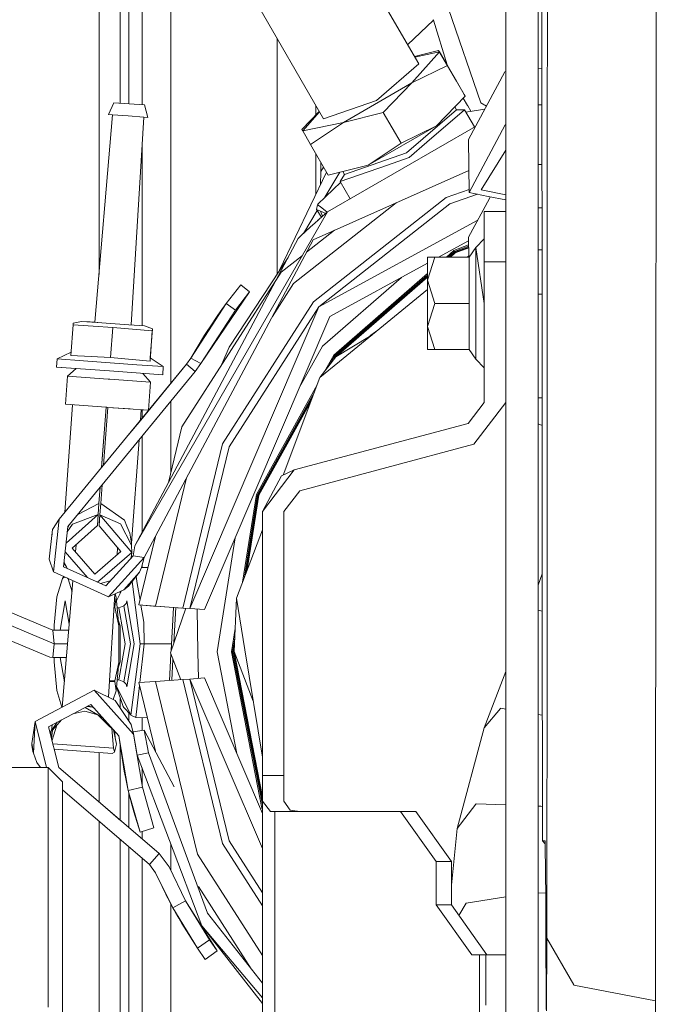
# Model space of a CAD drawing. Units: millimetres. Extents: x 645 to 9944, y -366 to 3658.
# Drawn here: x 3633 to 3723, y 739 to 877 of the extents above; entities that cross this region are included whole.
import ezdxf

# ---------------------------------------------------------------- set-up
doc = ezdxf.new("R2010")
doc.units = ezdxf.units.MM
doc.layers.add('1', color=7, linetype='Continuous', true_color=0xffffff)
doc.styles.add('blockfont', font='simplex.shx')
doc.dimstyles.get("Standard").update_dxf_attribs({"dimtxt": 0.18, "dimasz": 0.18, "dimexe": 0.18, "dimexo": 0.0625, "dimgap": 0.09, "dimtad": 0, "dimtih": 1, "dimtoh": 1, "dimdec": 4, "dimzin": 0, "dimdsep": 46, "dimtxsty": 'Standard', "dimcen": 0.09, "dimadec": 0, "dimazin": 0, "dimtfac": 1, "dimtdec": 4, "dimtofl": 0, "dimtmove": 0, "dimatfit": 3, "dimfxl": 1, "dimtolj": 1, "dimtzin": 0, "dimarcsym": 0})

# ---------------------------------------------------------------- blocks, each defined once
blk = doc.blocks.new('_U4')
at = {"layer": '1', "color": 18, "lineweight": 13}
for p, q in [((4820, 1350), (4820, 92.05769)), ((1584, 240), (1584, 92.05769)), ((1584, 94.05769), (3066.802083, 94.05769)), ((4820, 94.05769), (3337.197917, 94.05769)), ((3098.666667, 19.05769), (3073.666667, 19.05769)), ((3073.666667, 19.05769), (3073.666667, -74.69231)), ((3330.333333, 19.05769), (3305.333333, 19.05769)), ((3330.333333, -74.69231), (3330.333333, 19.05769)), ((3073.666667, -74.69231), (3098.666667, -74.69231)), ((3305.333333, -74.69231), (3330.333333, -74.69231))]:
    blk.add_line(p, q, dxfattribs=at)
at = {"layer": '1', "color": 18, "lineweight": 70}
for points in [[(1584, 94.05769), (1633.999951, 107.45515), (1634.000049, 80.660231)], [(4820, 94.05769), (4770.000049, 80.660231), (4769.999951, 107.45515)]]:
    blk.add_solid(points, dxfattribs=at)
at = {"layer": '1', "color": 18, "linetype": 'Continuous', "lineweight": 13, "char_height": 50, "attachment_point": 7, "line_spacing_factor": 0.903614, "style": 'blockfont'}
for s, insert in [('\\W1.2752;127.4', (3070.952083, 55.161857)), ('\\W1.1591;3236', (3098.191667, -66.713143))]:
    blk.add_mtext(s, dxfattribs=dict(at, insert=insert))
blk = doc.blocks.new('_U5')
at = {"layer": '1', "color": 18, "lineweight": 13}
for p, q in [((9734.066802, 1012.699939), (9734.066802, -327.94231)), ((844.749766, 984.14997), (844.749766, -327.94231)), ((844.749766, -325.94231), (5208.689534, -325.94231)), ((9734.066802, -325.94231), (5370.127034, -325.94231))]:
    blk.add_line(p, q, dxfattribs=at)
at = {"layer": '1', "color": 18, "lineweight": 70}
for points in [[(844.749766, -325.94231), (894.749717, -312.54485), (894.749815, -339.339769)], [(9734.066802, -325.94231), (9684.066851, -339.339769), (9684.066753, -312.54485)]]:
    blk.add_solid(points, dxfattribs=at)
at = {"layer": '1', "color": 18, "linetype": 'Continuous', "lineweight": 13, "insert": (5212.839534, -364.838143), "char_height": 50, "attachment_point": 7, "line_spacing_factor": 0.903614, "style": 'blockfont'}
blk.add_mtext('\\W1.1836;OAL', dxfattribs=at)

msp = doc.modelspace()

# ---------------------------------------------------------------- linework, layer by layer
at = {"layer": '1', "color": 18, "linetype": 'Continuous', "lineweight": 13}
for p, q in [((3667.601543, 906.164624), (3688.219743, 870.462395)), ((3654.352146, 898.513295), (3674.970346, 862.811066)), ((3705.326753, 898.651935), (3705.4071, 825.8963)), ((3647.867637, 896.784104), (3647.867637, 867.919423)), ((3649.691063, 895.960189), (3649.691063, 867.317595)), ((3653.691011, 896.316506), (3653.691011, 836.708821)), ((3700.351911, 892.865755), (3700.351911, 856.501736)), ((3704.84777, 892.865755), (3704.84777, 856.501736)), ((3706.129032, 860.475518), (3706.136184, 892.406262)), ((3643.697935, 884.92427), (3643.697935, 849.413611)), ((3646.663624, 883.773781), (3646.663624, 864.991626)), ((3721.269327, 884.395935), (3721.26885, 872.910179)), ((3696.877199, 865.034916), (3692.366558, 878.148772)), ((3686.677473, 873.132972), (3690.268236, 876.579918)), ((3690.268236, 876.579918), (3690.243679, 876.669802)), ((3692.160637, 870.338237), (3690.268236, 876.579918)), ((3668.491083, 843.741498), (3668.491083, 874.030481)), ((3687.617537, 871.505168), (3690.997558, 872.35228)), ((3690.997558, 872.35228), (3693.469244, 868.072189)), ((3691.120821, 872.137703), (3690.997558, 872.35228)), ((3721.26885, 872.910179), (3721.241194, 812.634446)), ((3687.266308, 867.812611), (3691.120821, 872.137703)), ((3691.120821, 872.137703), (3687.665933, 871.421366)), ((3691.120821, 872.137703), (3692.208725, 870.252825)), ((3688.219743, 870.462395), (3682.324606, 865.372278)), ((3687.266308, 867.812611), (3692.208725, 870.252825)), ((3692.208725, 870.252825), (3694.68041, 865.972735)), ((3705.358582, 869.830997), (3704.84777, 869.786225)), ((3700.205284, 869.379319), (3695.163446, 859.931447)), ((3700.351911, 869.392171), (3700.205284, 869.379319)), ((3647.867637, 864.903818), (3647.867637, 867.919423)), ((3649.691063, 864.770801), (3649.691063, 867.317595)), ((3687.266308, 867.812611), (3677.74077, 862.311639)), ((3687.266308, 867.812611), (3683.28877, 863.702096)), ((3693.469244, 868.072189), (3694.557148, 866.187312)), ((3694.68041, 865.972735), (3690.702873, 861.86222)), ((3695.013004, 864.686824), (3694.423872, 865.70762)), ((3694.557148, 866.187312), (3694.68041, 865.972735)), ((3645.739036, 865.059055), (3645.013052, 863.421239)), ((3645.739036, 865.059055), (3647.877889, 864.90307)), ((3647.877889, 864.90307), (3650.016981, 864.747025)), ((3650.016981, 864.747025), (3650.497633, 863.021173)), ((3673.901039, 863.370608), (3673.901039, 864.662666)), ((3674.970346, 862.811066), (3682.324606, 865.372278)), ((3693.463522, 864.082076), (3686.527925, 858.093657)), ((3689.349371, 859.546758), (3694.612938, 864.091374)), ((3693.234544, 864.478531), (3693.463522, 864.082076)), ((3693.463522, 864.082076), (3694.612938, 864.091374)), ((3694.612938, 864.091374), (3695.999211, 861.690863)), ((3697.413696, 864.148178), (3694.8034, 863.761565)), ((3695.044237, 864.632644), (3695.013004, 864.686824)), ((3695.488391, 863.863019), (3695.044237, 864.632644)), ((3696.877199, 865.034916), (3696.877914, 865.032829)), ((3696.877914, 865.032829), (3697.651003, 864.592866)), ((3704.84777, 864.758529), (3705.364183, 864.758529)), ((3645.592409, 863.37892), (3643.13278, 834.47173)), ((3645.013052, 863.421239), (3645.592409, 863.37892)), ((3647.755342, 863.221206), (3645.592409, 863.37892)), ((3647.755342, 863.221206), (3649.918037, 863.063432)), ((3649.918037, 863.063432), (3648.156945, 834.10524)), ((3650.497633, 863.021173), (3649.918037, 863.063432)), ((3674.368337, 863.853499), (3671.946007, 861.350335)), ((3674.416692, 863.769767), (3672.069269, 861.135758)), ((3677.74077, 862.311639), (3683.28877, 863.702096)), ((3683.28877, 863.702096), (3685.760456, 859.422065)), ((3672.069269, 861.135758), (3671.946007, 861.350335)), ((3672.069269, 861.135758), (3677.74077, 862.311639)), ((3677.74077, 862.311639), (3673.157411, 859.250881)), ((3696.136217, 861.754317), (3675.528246, 849.856295)), ((3690.702873, 861.86222), (3681.177097, 856.361248)), ((3690.702873, 861.86222), (3685.760456, 859.422065)), ((3700.280147, 861.984767), (3695.23831, 852.536954)), ((3700.351911, 861.991057), (3700.280147, 861.984767)), ((3672.069269, 861.135758), (3673.157411, 859.250881)), ((3695.163446, 859.931447), (3695.23831, 852.536954)), ((3706.104952, 817.641951), (3706.129032, 860.475518)), ((3649.691063, 836.679496), (3649.691063, 859.33122)), ((3673.157411, 859.250881), (3675.629097, 854.97079)), ((3685.760456, 859.422065), (3681.177097, 856.361248)), ((3686.906772, 857.437588), (3689.349371, 859.546758)), ((3673.901039, 852.307792), (3673.901039, 857.963179)), ((3677.875953, 855.080463), (3686.527925, 858.093657)), ((3686.906772, 857.437588), (3683.859306, 856.376328)), ((3696.916538, 852.947451), (3700.351911, 858.458992)), ((3674.601036, 855.495073), (3674.601036, 856.751031)), ((3674.601036, 855.495073), (3674.978306, 856.097731)), ((3681.177097, 856.361248), (3675.629097, 854.97079)), ((3677.293258, 854.089595), (3683.859306, 856.376328)), ((3700.351911, 851.808883), (3700.351911, 856.501736)), ((3704.84777, 851.808883), (3704.84777, 856.501736)), ((3704.84777, 856.468655), (3705.373338, 856.468655)), ((3675.379834, 855.402427), (3668.843397, 841.723795)), ((3673.51647, 845.974363), (3695.206955, 855.633971)), ((3674.601036, 855.495073), (3674.533179, 853.630655)), ((3675.164072, 851.892577), (3677.239233, 855.374328)), ((3677.875953, 855.080463), (3677.293258, 854.089595)), ((3677.647178, 855.476568), (3677.875953, 855.080463)), ((3674.172598, 850.947954), (3677.356011, 853.980939)), ((3677.293258, 854.089595), (3678.685405, 851.679082)), ((3673.583227, 837.316014), (3692.064482, 851.856031)), ((3692.064482, 851.856031), (3695.234102, 852.952564)), ((3692.544895, 850.975968), (3696.393559, 852.307399)), ((3698.056859, 851.741331), (3695.163446, 846.319415)), ((3695.23831, 852.536954), (3697.903227, 852.007418)), ((3696.916538, 852.947451), (3700.351911, 852.250303)), ((3697.903227, 852.007418), (3700.351911, 851.52085)), ((3698.170514, 851.954307), (3698.056859, 851.741332)), ((3700.351911, 847.76634), (3700.351911, 851.808883)), ((3704.84777, 829.070248), (3704.84777, 851.808883)), ((3670.774418, 839.86757), (3685.084214, 851.125925)), ((3673.992592, 850.165643), (3674.114662, 850.856282)), ((3674.172598, 850.947954), (3674.114662, 850.856282)), ((3674.114662, 850.856282), (3674.476343, 850.583293)), ((3692.544895, 850.975968), (3674.325662, 836.641766)), ((3674.476343, 850.583293), (3675.486624, 849.820932)), ((3704.84777, 850.43893), (3705.379997, 850.43893)), ((3643.697935, 849.413611), (3643.697935, 841.113809)), ((3648.667055, 803.331353), (3675.528246, 849.856295)), ((3672.167645, 846.865105), (3674.068189, 850.053881)), ((3673.733192, 848.303236), (3674.79344, 849.231996)), ((3674.686745, 849.139423), (3673.992592, 850.165643)), ((3674.529749, 849.941589), (3673.992592, 850.165643)), ((3674.287277, 848.792829), (3674.79344, 849.231996)), ((3675.266805, 849.634172), (3674.529749, 849.941589)), ((3674.837975, 849.269833), (3674.529749, 849.941589)), ((3675.528246, 849.856295), (3674.79344, 849.231996)), ((3697.35189, 849.89164), (3699.12482, 849.89164)), ((3697.35189, 842.891611), (3697.35189, 849.89164)), ((3699.124822, 849.89164), (3700.351911, 849.89164)), ((3671.899753, 846.615113), (3673.136907, 847.754277)), ((3672.438818, 847.122647), (3673.038679, 847.664692)), ((3673.088612, 847.709807), (3673.038679, 847.664692)), ((3673.136907, 847.754277), (3673.733192, 848.303236)), ((3674.287277, 848.792829), (3674.133923, 848.654269)), ((3696.445037, 848.720966), (3674.325662, 836.641766)), ((3700.351911, 829.070248), (3700.351911, 847.766339)), ((3671.899753, 846.615113), (3671.415525, 846.150793)), ((3672.052949, 846.756175), (3672.438818, 847.122647)), ((3676.485062, 847.296392), (3672.590495, 844.232326)), ((3675.940164, 846.867691), (3675.869287, 847.022163)), ((3695.163446, 846.319415), (3695.191518, 843.546666)), ((3648.667055, 803.331353), (3671.415525, 846.150793)), ((3673.51647, 845.974363), (3649.99457, 801.722564)), ((3690.975805, 843.546666), (3695.168339, 845.836159)), ((3693.123775, 844.4582), (3695.174327, 845.244725)), ((3693.206268, 844.320931), (3695.17603, 845.076479)), ((3695.177264, 844.954603), (3693.265873, 844.22145)), ((3695.178369, 844.845406), (3693.319517, 844.132401)), ((3696.15193, 844.908394), (3695.244032, 843.546666)), ((3697.35189, 846.114196), (3696.15193, 844.908394)), ((3696.15193, 837.114193), (3696.15193, 844.908394)), ((3697.35189, 837.114193), (3696.15193, 844.908394)), ((3661.83086, 830.998458), (3670.018179, 843.520568)), ((3668.491083, 841.184949), (3668.491083, 843.741498)), ((3672.023862, 843.786525), (3669.042307, 841.440775)), ((3690.44705, 843.546666), (3689.451891, 840.3304)), ((3689.451891, 843.546666), (3689.451891, 840.3304)), ((3689.451891, 843.546666), (3690.44705, 843.546666)), ((3695.244032, 843.546666), (3690.44705, 843.546666)), ((3692.074638, 843.546666), (3693.123775, 844.4582)), ((3693.206268, 844.320931), (3692.315121, 843.546666)), ((3693.265873, 844.22145), (3692.489226, 843.546666)), ((3693.319517, 844.132401), (3692.64535, 843.546666)), ((3695.189742, 843.72207), (3694.975208, 843.546666)), ((3695.244032, 843.546666), (3695.244032, 837.114193)), ((3705.386456, 844.590582), (3704.84777, 844.590582)), ((3675.829607, 835.275508), (3689.451891, 842.714475)), ((3700.351911, 842.891611), (3697.35189, 842.891611)), ((3697.35189, 823.299445), (3697.35189, 842.891611)), ((3655.240017, 819.937386), (3669.042307, 841.440775)), ((3685.827552, 840.735267), (3674.818235, 831.17006)), ((3676.376539, 829.907514), (3689.451891, 841.267916)), ((3689.451891, 841.058978), (3676.500993, 829.806723)), ((3689.451891, 840.907699), (3676.591116, 829.733707)), ((3689.451891, 840.772101), (3676.671701, 829.668321)), ((3661.421018, 837.090589), (3663.424688, 839.706458)), ((3664.654928, 838.723339), (3663.424688, 839.706458)), ((3667.842043, 835.299052), (3670.774418, 839.86757)), ((3689.451891, 840.3304), (3690.44705, 837.114193)), ((3689.451891, 840.3304), (3689.451891, 833.897926)), ((3657.853323, 828.719236), (3664.654928, 838.723339)), ((3662.690836, 836.158909), (3664.654928, 838.723339)), ((3689.451891, 839.030785), (3677.204328, 829.01714)), ((3705.393281, 838.410296), (3704.84777, 838.410296)), ((3649.691063, 835.846521), (3649.691063, 836.679496)), ((3653.691011, 836.708821), (3653.691011, 825.959887)), ((3674.325662, 836.641766), (3656.358448, 794.598878)), ((3656.486707, 829.501726), (3661.421018, 837.090589)), ((3661.421018, 837.090589), (3660.579639, 835.921861)), ((3660.881239, 817.526676), (3673.583227, 837.316014)), ((3662.690836, 836.158909), (3661.421018, 837.090589)), ((3661.803442, 817.132629), (3674.325662, 836.641766)), ((3690.44705, 837.114193), (3689.451891, 833.897926)), ((3695.244032, 837.114193), (3690.44705, 837.114193)), ((3695.244032, 837.114193), (3695.244032, 830.681659)), ((3696.15193, 829.319932), (3696.15193, 837.114193)), ((3649.691063, 835.846521), (3649.691063, 833.993351)), ((3657.853323, 828.719236), (3662.690836, 836.158909)), ((3658.385473, 794.456102), (3675.829607, 835.275508)), ((3659.173923, 833.865203), (3660.155731, 835.31604)), ((3659.630018, 834.532715), (3660.579639, 835.921861)), ((3659.704643, 834.642805), (3660.155731, 835.31604)), ((3660.155731, 835.31604), (3660.579639, 835.921861)), ((3660.155731, 835.31604), (3660.465842, 835.755394)), ((3660.579639, 835.921861), (3660.9685, 836.467542)), ((3661.047051, 836.571125), (3660.9685, 836.467542)), ((3661.047051, 836.571125), (3660.9685, 836.467542)), ((3640.091854, 834.099509), (3639.782148, 829.853751)), ((3640.091854, 834.099509), (3640.110212, 834.349789)), ((3640.091952, 834.099503), (3642.888504, 833.92588)), ((3641.266065, 834.607877), (3640.110212, 834.349789)), ((3643.455463, 834.448196), (3641.266065, 834.607877)), ((3642.478424, 834.519483), (3641.266065, 834.607877)), ((3642.478422, 834.519455), (3642.478424, 834.519483)), ((3642.478424, 834.519483), (3643.13278, 834.47174)), ((3643.52814, 834.442894), (3642.478424, 834.519483)), ((3642.888504, 833.92588), (3645.606237, 833.75714)), ((3643.455463, 834.448196), (3647.834259, 834.128775)), ((3647.834259, 834.128775), (3650.023657, 833.969094)), ((3650.023657, 833.969094), (3651.129919, 833.54596)), ((3658.406215, 832.681037), (3659.173923, 833.865203)), ((3658.768612, 833.245672), (3659.173923, 833.865203)), ((3659.630018, 834.532715), (3659.173923, 833.865203)), ((3659.673567, 834.596421), (3659.704643, 834.642805)), ((3689.451891, 833.897926), (3690.44705, 830.681659)), ((3689.451891, 833.897926), (3689.451891, 830.681659)), ((3645.606237, 833.75714), (3645.300346, 829.56592)), ((3645.606237, 833.75714), (3651.111561, 833.29574)), ((3651.111561, 833.29574), (3650.801855, 829.049923)), ((3651.129919, 833.54596), (3650.836902, 829.52968)), ((3651.111561, 833.29574), (3651.129919, 833.54596)), ((3656.486707, 829.501726), (3658.406215, 832.681037)), ((3658.768612, 833.245672), (3658.406215, 832.681037)), ((3658.768612, 833.245672), (3658.881936, 833.414822)), ((3676.672178, 829.668082), (3681.388579, 832.500345)), ((3681.530195, 832.669891), (3681.22487, 832.304348)), ((3681.486552, 832.559179), (3681.674858, 832.672259)), ((3681.486552, 832.559179), (3681.530195, 832.669891)), ((3681.530195, 832.669891), (3682.546083, 833.384576)), ((3681.530195, 832.669891), (3681.832755, 832.801356)), ((3674.818235, 831.17006), (3671.580351, 825.332216)), ((3637.850481, 829.381503), (3639.817138, 830.333421)), ((3639.782148, 829.853751), (3642.580944, 829.707779)), ((3661.83086, 830.998458), (3660.814465, 828.622142)), ((3675.107867, 827.620179), (3676.376539, 829.907514)), ((3675.766388, 828.482275), (3676.500993, 829.806723)), ((3676.591116, 829.733707), (3676.243308, 829.106631)), ((3690.44705, 830.681659), (3689.451891, 830.681659)), ((3695.244032, 830.681659), (3690.44705, 830.681659)), ((3696.15193, 829.319932), (3695.244032, 830.681659)), ((3637.767273, 828.241564), (3637.850481, 829.381503)), ((3641.549068, 829.111733), (3637.850481, 829.381503)), ((3645.247656, 828.841962), (3641.549068, 829.111733)), ((3645.300346, 829.56592), (3642.580944, 829.707779)), ((3644.33455, 814.577103), (3655.881601, 828.624822)), ((3645.247656, 828.841962), (3648.946243, 828.572191)), ((3645.300346, 829.56592), (3650.801855, 829.049923)), ((3648.946243, 828.572191), (3652.64483, 828.302361)), ((3655.881601, 828.624822), (3649.50295, 820.864953)), ((3650.801855, 829.049923), (3650.836902, 829.52968)), ((3652.64483, 828.302361), (3650.836902, 829.52968)), ((3655.881601, 828.624822), (3656.486707, 829.501726)), ((3657.098013, 827.624835), (3655.881601, 828.624822)), ((3657.853323, 828.719236), (3656.486707, 829.501726)), ((3657.098013, 827.624835), (3657.853323, 828.719236)), ((3674.462991, 826.775946), (3676.672178, 829.668082)), ((3677.204328, 829.01714), (3674.462991, 826.775946)), ((3676.671701, 829.668321), (3676.669954, 829.665171)), ((3697.35189, 828.114189), (3696.15193, 829.319932)), ((3700.351911, 808.426417), (3700.351911, 829.070248)), ((3704.84777, 829.070248), (3704.84777, 814.540639)), ((3645.164448, 827.701963), (3637.767273, 828.241564)), ((3640.534933, 828.039652), (3637.767273, 828.241564)), ((3640.534831, 828.03968), (3639.311748, 826.982833)), ((3644.136036, 811.855557), (3657.098013, 827.624835)), ((3645.164448, 827.701963), (3652.561622, 827.162422)), ((3649.794076, 827.364284), (3650.850731, 826.141156)), ((3657.098013, 827.624835), (3650.7196, 819.864966)), ((3652.561622, 827.162422), (3652.64483, 828.302361)), ((3639.311748, 826.982833), (3639.025408, 823.056258)), ((3639.311748, 826.982833), (3644.954639, 826.571259)), ((3644.954698, 826.571254), (3645.081239, 826.562025)), ((3645.081239, 826.562025), (3645.207959, 826.552781)), ((3645.208077, 826.552772), (3650.850731, 826.141156)), ((3650.850731, 826.141156), (3650.56439, 822.214581)), ((3665.615755, 810.5065), (3674.083556, 825.77341)), ((3669.325313, 813.201303), (3674.462991, 826.775946)), ((3705.4071, 825.8963), (3705.417642, 814.869677)), ((3665.767151, 810.454287), (3673.696092, 824.749664)), ((3638.921488, 807.99177), (3640.008696, 822.98454)), ((3639.025408, 823.056258), (3644.668182, 822.644692)), ((3653.691011, 823.479934), (3653.691011, 813.526561)), ((3673.415472, 824.008218), (3665.876823, 810.416497)), ((3673.164329, 823.344654), (3665.975052, 810.382642)), ((3695.128399, 820.401646), (3697.35189, 823.299445)), ((3695.904928, 817.503847), (3700.351911, 823.299445)), ((3705.408974, 823.93638), (3704.84777, 823.93638)), ((3644.054934, 814.236932), (3644.668182, 822.644692)), ((3644.66826, 822.644686), (3644.095504, 814.793154)), ((3644.334468, 814.577003), (3644.921562, 822.626209)), ((3644.33455, 814.577103), (3644.921666, 822.626202)), ((3644.668273, 822.644685), (3644.794899, 822.635449)), ((3644.794899, 822.635449), (3644.921562, 822.626209)), ((3644.794899, 822.635449), (3644.921562, 822.62621)), ((3644.921666, 822.626202), (3648.023197, 822.399948)), ((3644.921666, 822.626202), (3650.56439, 822.214581)), ((3649.474618, 820.830321), (3649.581343, 822.286282)), ((3649.520384, 822.290729), (3649.677711, 822.279252)), ((3649.677711, 822.279252), (3649.581343, 822.286282)), ((3650.56439, 822.214581), (3649.677711, 822.279252)), ((3649.691063, 822.278278), (3649.691063, 821.093799)), ((3649.50295, 820.864953), (3647.777587, 818.765776)), ((3649.50295, 820.864953), (3649.474631, 820.830498)), ((3649.50295, 820.864953), (3649.503031, 820.864887)), ((3670.889335, 813.906826), (3695.128399, 820.401646)), ((3705.41262, 820.12241), (3704.84777, 820.347644)), ((3650.7196, 819.864966), (3649.792921, 818.737609)), ((3649.792921, 818.737609), (3650.7196, 819.864966)), ((3650.71959, 819.864975), (3650.7196, 819.864966)), ((3655.240017, 819.937386), (3653.363664, 812.17178)), ((3648.218351, 803.69214), (3649.275033, 818.107557)), ((3649.691063, 818.61369), (3649.691063, 805.258842)), ((3655.358275, 794.669318), (3660.881239, 817.526676)), ((3671.665865, 811.009027), (3695.904928, 817.503847)), ((3706.103608, 815.265732), (3706.104952, 817.641951)), ((3661.803442, 817.132629), (3656.358444, 794.598878)), ((3705.417642, 814.869652), (3705.42069, 811.681189)), ((3706.091123, 793.185808), (3706.103608, 815.265708)), ((3638.146358, 807.048775), (3644.054927, 814.236924)), ((3644.054971, 814.236977), (3644.334468, 814.577003)), ((3666.442352, 808.111288), (3670.889335, 813.906826)), ((3669.125753, 813.111283), (3670.889335, 813.906826)), ((3704.84777, 814.540626), (3704.84777, 808.426417)), ((3655.894707, 812.822505), (3651.572662, 794.935919)), ((3666.442352, 808.111288), (3669.125753, 813.111283)), ((3721.241194, 812.634446), (3721.23714, 803.640522)), ((3639.363008, 806.048788), (3643.856393, 811.515349)), ((3643.691498, 809.254147), (3643.856429, 811.515393)), ((3643.856446, 811.515414), (3644.135964, 811.85547)), ((3643.944698, 809.233166), (3644.135964, 811.85547)), ((3643.944937, 809.23567), (3644.136036, 811.855557)), ((3669.442373, 808.111288), (3671.665865, 811.009027)), ((3705.42069, 811.681189), (3705.427128, 795.804717)), ((3640.722618, 807.702862), (3643.69144, 809.254117)), ((3643.577057, 807.684101), (3643.691498, 809.254147)), ((3643.830257, 807.665624), (3643.944937, 809.23567)), ((3643.944937, 809.23567), (3643.944698, 809.233166)), ((3643.944937, 809.23567), (3647.242504, 806.912281)), ((3663.674728, 798.271471), (3665.615755, 810.5065)), ((3665.767151, 810.454287), (3663.949727, 798.998067)), ((3665.876823, 810.416497), (3664.148771, 799.523977)), ((3665.975052, 810.382642), (3664.327191, 799.995393)), ((3666.442352, 771.351553), (3666.442352, 808.111288)), ((3669.442373, 771.351553), (3669.442373, 808.111288)), ((3700.351911, 784.434594), (3700.351911, 808.426417)), ((3704.84777, 808.426417), (3704.84777, 784.434594)), ((3638.146358, 807.048775), (3637.236315, 805.598594)), ((3638.146358, 807.048775), (3637.360292, 799.696244)), ((3639.114709, 803.726639), (3643.57701, 807.68406)), ((3639.114709, 803.726639), (3643.57701, 807.68406)), ((3643.577012, 807.684085), (3640.001493, 806.375958)), ((3643.577057, 807.684101), (3643.465954, 806.163408)), ((3643.577037, 807.684084), (3643.577057, 807.684101)), ((3643.577037, 807.684084), (3643.577057, 807.684101)), ((3643.577057, 807.684101), (3643.577038, 807.684094)), ((3643.830257, 807.665624), (3643.719393, 806.14493)), ((3643.830257, 807.665624), (3643.736559, 806.380607)), ((3646.679836, 806.38621), (3643.830257, 807.665624)), ((3648.248153, 802.417077), (3643.830257, 807.665624)), ((3647.586303, 806.071378), (3647.242504, 806.912281)), ((3637.236315, 805.598594), (3636.743027, 801.468708)), ((3638.760763, 800.416447), (3639.363008, 806.048788)), ((3639.279367, 805.266553), (3640.001493, 806.375958)), ((3639.349373, 805.921272), (3639.470115, 806.179092)), ((3639.9643, 803.021289), (3643.465954, 806.163408)), ((3643.719393, 806.14493), (3643.736559, 806.380607)), ((3643.719393, 806.14493), (3646.728235, 802.527942)), ((3646.679836, 806.38621), (3648.214536, 803.449489)), ((3647.586303, 806.071378), (3647.990185, 805.08361)), ((3647.990185, 805.08361), (3648.218351, 803.69214)), ((3662.827926, 796.034075), (3666.442352, 805.584018)), ((3637.026893, 803.845284), (3637.093025, 804.399349)), ((3637.164218, 804.994992), (3637.093025, 804.399349)), ((3648.214536, 803.449489), (3648.218351, 803.69214)), ((3651.542549, 804.63478), (3649.238783, 795.100249)), ((3662.654737, 804.446212), (3660.134512, 788.560607)), ((3638.984323, 802.507234), (3642.080014, 798.924329)), ((3643.099504, 799.392678), (3639.9643, 803.021289)), ((3640.497459, 803.499706), (3640.412604, 802.502432)), ((3643.099504, 799.392678), (3646.728235, 802.527942)), ((3648.248153, 802.417077), (3643.478277, 798.295761)), ((3646.270066, 803.078715), (3646.209304, 802.079579)), ((3646.663624, 802.605612), (3646.663624, 802.472117)), ((3648.198801, 801.994897), (3648.248153, 802.417077)), ((3648.248153, 802.417077), (3648.214536, 803.449489)), ((3648.667055, 803.331353), (3648.439127, 801.968731)), ((3721.23714, 803.640522), (3721.23571, 802.265979)), ((3637.360292, 799.696244), (3636.743027, 801.468708)), ((3639.271387, 800.186904), (3638.830149, 801.065365)), ((3648.439127, 801.968731), (3644.626098, 797.779776)), ((3649.99457, 801.722564), (3645.017105, 796.254255)), ((3648.153978, 801.753618), (3648.088399, 801.583425)), ((3648.198801, 801.994897), (3648.153978, 801.753618)), ((3648.439127, 801.968731), (3649.99457, 801.722564)), ((3649.99457, 801.722564), (3649.612623, 800.317205)), ((3721.23571, 802.265979), (3721.201139, 764.968134)), ((3637.360292, 799.696244), (3645.017105, 796.254255)), ((3638.760763, 800.416447), (3644.626098, 797.779776)), ((3638.813117, 800.906077), (3639.162508, 800.403672)), ((3647.140222, 797.214784), (3649.316984, 799.667157)), ((3647.802549, 797.730066), (3649.315903, 799.66594)), ((3649.316984, 799.667157), (3649.612623, 800.317205)), ((3649.317163, 799.667551), (3649.317461, 799.667932)), ((3649.317461, 799.667932), (3649.612623, 800.317205)), ((3649.611431, 800.314583), (3650.503843, 800.335918)), ((3649.691063, 800.316487), (3649.691063, 800.605822)), ((3638.601499, 798.770525), (3637.83403, 796.24448)), ((3640.070182, 798.47806), (3638.572887, 780.880858)), ((3638.807893, 799.0455), (3638.601499, 798.770525)), ((3638.92378, 798.993405), (3638.601499, 798.770525)), ((3639.398771, 798.750199), (3639.297774, 798.825283)), ((3639.398771, 798.750199), (3639.402738, 798.778098)), ((3639.938949, 796.935721), (3639.398771, 798.750199)), ((3645.257213, 798.473112), (3643.889187, 798.111043)), ((3648.29237, 798.356641), (3649.414736, 789.693393)), ((3649.021822, 798.08519), (3648.85544, 799.076918)), ((3705.425657, 799.432168), (3704.84777, 797.854278)), ((3645.017105, 796.254255), (3647.140222, 797.214784)), ((3646.83703, 797.077615), (3646.122647, 795.666452)), ((3646.663624, 796.999164), (3646.663624, 796.735075)), ((3647.802549, 797.730066), (3647.140222, 797.214784)), ((3649.021822, 798.08519), (3649.406152, 795.792937)), ((3637.277323, 791.574992), (3627.626615, 795.63532)), ((3637.83403, 796.24448), (3637.432295, 792.278863)), ((3638.278194, 791.58584), (3638.997751, 795.693375)), ((3638.997751, 795.693375), (3639.556863, 792.445198)), ((3645.878744, 796.644073), (3645.0035, 782.252172)), ((3646.071153, 796.185054), (3645.885664, 794.878699)), ((3645.927883, 796.666304), (3646.071153, 796.185054)), ((3646.071153, 796.185054), (3646.466928, 792.199112)), ((3647.561031, 795.693435), (3647.497139, 795.32549)), ((3647.497139, 795.32549), (3647.561031, 795.693435)), ((3647.561031, 795.693435), (3648.60292, 789.693393)), ((3647.561031, 795.693435), (3648.60292, 789.693393)), ((3662.827926, 796.034075), (3662.51989, 788.601615)), ((3662.827926, 796.034075), (3664.001661, 788.843431)), ((3705.427128, 795.804717), (3705.43738, 762.248255)), ((3705.427128, 795.804717), (3705.437141, 762.248076)), ((3637.453752, 789.683439), (3626.489597, 794.296481)), ((3645.894247, 794.791915), (3645.766105, 794.791915)), ((3645.885664, 794.878699), (3645.771382, 794.878699)), ((3645.885664, 794.878699), (3645.894247, 794.791915)), ((3646.466928, 792.199112), (3645.894247, 794.791915)), ((3646.467644, 794.693388), (3646.219265, 794.693388)), ((3647.16168, 794.986285), (3646.467644, 794.693388)), ((3647.164064, 794.986226), (3646.467644, 794.693388)), ((3646.467644, 794.693388), (3647.057968, 791.2632)), ((3647.600985, 795.430496), (3647.16168, 794.986285)), ((3647.164064, 794.986226), (3647.16168, 794.986285)), ((3647.601106, 795.429697), (3647.164064, 794.986226)), ((3648.079115, 789.669968), (3647.164064, 794.986226)), ((3649.238783, 795.100249), (3651.572662, 794.935919)), ((3649.238783, 795.100249), (3651.265817, 794.957496)), ((3649.525679, 795.080045), (3649.926143, 792.691566)), ((3652.265983, 794.887044), (3651.265817, 794.957496)), ((3652.265983, 794.887044), (3651.265817, 794.957496)), ((3651.572662, 794.935919), (3655.358272, 794.669308)), ((3652.265983, 794.887044), (3652.265994, 794.88709)), ((3655.240494, 794.677603), (3652.265983, 794.887044)), ((3654.051673, 794.76131), (3652.265983, 794.887044)), ((3655.764743, 794.640676), (3653.63093, 788.448729)), ((3653.736991, 788.7565), (3654.051674, 794.761328)), ((3654.375865, 794.738496), (3654.120698, 789.86995)), ((3655.358272, 794.669308), (3656.358438, 794.598855)), ((3656.358438, 794.598855), (3658.385473, 794.456102)), ((3657.36227, 794.528161), (3657.465654, 788.514711)), ((3705.427597, 794.233279), (3704.84777, 794.386564)), ((3636.848646, 787.811853), (3624.571043, 792.977549)), ((3646.640735, 792.174198), (3646.383676, 793.037565)), ((3706.091123, 793.185808), (3706.046777, 748.681642)), ((3639.483743, 791.58584), (3637.251539, 791.58584)), ((3637.277323, 791.574992), (3637.453752, 789.683439)), ((3637.432295, 792.278863), (3637.431775, 791.58584)), ((3646.466928, 792.199112), (3646.462875, 787.107982)), ((3646.636921, 787.174262), (3646.640735, 792.174198)), ((3649.926143, 792.691566), (3649.995762, 789.693393)), ((3662.139612, 788.595058), (3662.653997, 791.837421)), ((3647.331911, 789.671279), (3647.057968, 791.2632)), ((3662.5975, 790.474243), (3662.299829, 788.597859)), ((3637.453752, 789.683439), (3637.274462, 787.801005)), ((3639.321873, 789.683439), (3637.453752, 789.683439)), ((3647.055584, 788.093366), (3647.331911, 789.671279)), ((3648.079115, 789.669968), (3647.158581, 784.4005)), ((3647.561031, 783.69341), (3648.60292, 789.693393)), ((3647.561031, 783.69341), (3648.60292, 789.693393)), ((3649.414736, 789.693393), (3648.12656, 779.75706)), ((3649.995762, 789.693393), (3649.380469, 784.296933)), ((3649.995762, 789.693393), (3649.414736, 789.693393)), ((3653.786089, 789.693393), (3649.995762, 789.693393)), ((3666.36725, 766.816176), (3662.139612, 788.595058)), ((3662.299829, 788.597859), (3666.442352, 767.256735)), ((3662.556633, 789.488171), (3662.415701, 788.599826)), ((3662.415701, 788.599826), (3666.442352, 767.857075)), ((3662.519974, 788.603649), (3662.519651, 788.601615)), ((3662.519651, 788.601615), (3666.442352, 768.393006)), ((3662.51989, 788.601615), (3665.167654, 781.698874)), ((3666.442352, 773.888232), (3664.001661, 788.843431)), ((3636.848646, 787.811853), (3637.274462, 787.801005)), ((3639.161702, 787.801005), (3637.274462, 787.801005)), ((3637.428939, 787.801005), (3637.42848, 787.187733)), ((3638.281574, 787.801005), (3638.870515, 784.378782)), ((3646.459776, 784.693457), (3647.055584, 788.093366)), ((3653.51856, 784.588357), (3653.710052, 788.242452)), ((3655.069778, 784.697582), (3653.63093, 788.448729)), ((3653.996288, 787.496221), (3653.845088, 784.611349)), ((3657.465654, 788.514711), (3657.528337, 784.870737)), ((3660.134512, 788.560607), (3662.880945, 774.411662)), ((3637.42848, 787.187733), (3637.824016, 783.201732)), ((3646.462875, 787.107982), (3645.886379, 784.51518)), ((3646.462875, 787.107982), (3646.06114, 783.142306)), ((3646.636921, 787.174262), (3646.385271, 786.341922)), ((3700.351911, 785.857928), (3697.337824, 777.979709)), ((3645.886379, 784.51518), (3645.141125, 784.51518)), ((3645.886379, 784.51518), (3645.877558, 784.428813)), ((3646.459776, 784.693457), (3646.218274, 784.693432)), ((3647.155958, 784.40056), (3646.459776, 784.693457)), ((3651.572662, 784.451343), (3655.358272, 784.717895)), ((3655.358272, 784.717895), (3656.358438, 784.788348)), ((3660.881239, 761.860527), (3655.358273, 784.717893)), ((3656.358438, 784.788348), (3658.385473, 784.931101)), ((3656.358443, 784.788337), (3656.358438, 784.788348)), ((3656.358441, 784.788337), (3656.358438, 784.788348)), ((3661.803442, 762.254633), (3656.358444, 784.788325)), ((3666.442352, 761.19221), (3656.358448, 784.788325)), ((3666.442352, 766.077942), (3658.385473, 784.931101)), ((3634.785848, 778.876938), (3643.015342, 783.231594)), ((3638.522849, 780.85438), (3637.824016, 783.201732)), ((3643.015342, 783.231594), (3648.483234, 777.09154)), ((3645.934063, 781.793751), (3643.015342, 783.231594)), ((3645.877558, 784.428813), (3645.135872, 784.428813)), ((3646.06114, 783.142306), (3645.688207, 781.914866)), ((3646.06114, 783.142306), (3645.877558, 784.428813)), ((3647.048431, 780.94051), (3646.115735, 783.681234)), ((3648.10844, 779.792942), (3646.120181, 783.725125)), ((3647.158581, 784.4005), (3647.155958, 784.40056)), ((3647.561031, 783.988999), (3647.155958, 784.40056)), ((3647.498707, 784.052322), (3647.561031, 783.69341)), ((3647.498707, 784.052322), (3647.561031, 783.69341)), ((3649.334271, 783.891757), (3649.012762, 781.071939)), ((3649.238783, 784.286954), (3651.572662, 784.451343)), ((3651.542549, 774.752423), (3649.238783, 784.286954)), ((3651.572666, 784.451329), (3651.572662, 784.451343)), ((3657.391744, 760.369278), (3651.572667, 784.451321)), ((3700.351911, 777.314939), (3700.351911, 784.434594)), ((3704.84777, 777.314939), (3704.84777, 784.434594)), ((3648.194032, 778.453089), (3645.934063, 781.793751)), ((3646.663624, 782.071266), (3646.663624, 780.715322)), ((3636.679846, 778.141178), (3642.558056, 781.251706)), ((3643.519598, 779.795386), (3641.750408, 780.824329)), ((3642.818886, 780.852892), (3642.012923, 780.963242)), ((3642.269331, 780.98724), (3642.092318, 781.005255)), ((3642.269331, 780.98724), (3642.818886, 780.852892)), ((3646.463829, 776.865937), (3642.558056, 781.251706)), ((3643.109689, 780.63228), (3642.818886, 780.852892)), ((3643.078648, 780.655829), (3643.094498, 780.649338)), ((3647.048431, 780.94051), (3647.169309, 780.838884)), ((3647.169309, 780.838884), (3648.10844, 779.792942)), ((3648.827272, 779.445805), (3649.012762, 781.071939)), ((3699.593025, 780.680455), (3697.337824, 777.979709)), ((3699.593025, 780.680455), (3699.630218, 780.72504)), ((3699.630218, 780.72504), (3700.351911, 780.604891)), ((3638.171154, 778.757192), (3638.454861, 779.080449)), ((3641.702848, 780.291058), (3640.052059, 779.925627)), ((3641.702848, 780.291058), (3641.706186, 780.291833)), ((3643.519598, 779.795386), (3641.706186, 780.291833)), ((3643.519598, 779.795386), (3645.060259, 778.287269)), ((3643.519598, 779.795386), (3644.250216, 779.35159)), ((3647.867637, 778.935563), (3647.867637, 780.061132)), ((3648.12656, 779.75706), (3648.10844, 779.792942)), ((3648.827272, 779.445805), (3648.12656, 779.75706)), ((3650.428867, 779.361585), (3648.827272, 779.445805)), ((3649.691063, 777.616617), (3649.691063, 779.400382)), ((3704.84777, 779.856414), (3705.431916, 779.759164)), ((3634.785848, 778.876938), (3634.321647, 775.790729)), ((3634.54886, 774.44879), (3634.785848, 778.876938)), ((3636.390811, 772.479989), (3634.785848, 778.876938)), ((3636.679846, 778.141178), (3637.191799, 778.412084)), ((3638.109165, 772.445001), (3636.679846, 778.141178)), ((3637.886198, 778.779534), (3637.002903, 777.475037)), ((3637.191799, 778.412084), (3637.078658, 777.586916)), ((3637.217479, 777.670659), (3637.092341, 776.497284)), ((3637.149291, 776.270327), (3637.815991, 778.352551)), ((3638.171154, 778.757192), (3637.217479, 777.670659)), ((3645.469146, 777.887143), (3645.060259, 778.287269)), ((3645.469146, 777.887143), (3645.693022, 775.162198)), ((3646.141964, 775.719084), (3645.691933, 777.732694)), ((3648.194032, 778.453089), (3648.483234, 777.09154)), ((3648.439127, 777.418531), (3649.99457, 777.664639)), ((3649.99457, 777.664639), (3650.566059, 774.486043)), ((3649.99457, 777.664639), (3654.180693, 769.789276)), ((3697.337824, 777.979709), (3693.569618, 763.975598)), ((3636.931823, 777.136986), (3636.997982, 777.30989)), ((3636.997571, 777.296094), (3636.933391, 777.130739)), ((3636.99306, 777.144691), (3636.952121, 777.056096)), ((3636.986355, 776.919664), (3637.002903, 777.475037)), ((3645.897422, 777.501952), (3645.891227, 776.840974)), ((3645.892511, 776.977961), (3645.951229, 776.822366)), ((3645.932106, 776.65807), (3645.951229, 776.822366)), ((3646.463829, 776.865937), (3647.768694, 769.268669)), ((3646.463829, 776.865937), (3647.19935, 771.967925)), ((3648.439127, 777.418531), (3649.022299, 774.174847)), ((3648.483234, 777.09154), (3649.747806, 769.72983)), ((3700.351911, 777.314939), (3700.351911, 721.315421)), ((3704.84777, 777.314939), (3704.84777, 721.315421)), ((3634.321647, 775.790729), (3634.54886, 774.44879)), ((3634.345728, 775.525548), (3634.321647, 775.790729)), ((3634.345728, 775.525548), (3634.492594, 774.671294)), ((3637.27324, 775.776362), (3645.693022, 775.162198)), ((3637.46852, 774.998123), (3645.524698, 774.410464)), ((3645.789581, 774.827041), (3645.693022, 775.162198)), ((3646.141964, 775.719084), (3645.870405, 774.619021)), ((3646.663624, 775.535456), (3646.663624, 772.201397)), ((3634.54886, 774.44879), (3634.492594, 774.671294)), ((3634.54886, 774.44879), (3635.027605, 773.17474)), ((3643.697935, 774.543717), (3643.697935, 771.987535)), ((3645.852524, 774.608172), (3645.524698, 774.410464)), ((3645.789581, 774.827041), (3645.840126, 774.65079)), ((3645.851808, 774.610855), (3645.840126, 774.65079)), ((3645.851808, 774.610855), (3645.852524, 774.608172)), ((3645.870405, 774.619021), (3645.852524, 774.608172)), ((3649.022299, 774.174847), (3650.566059, 774.486043)), ((3657.995659, 750.425197), (3649.022299, 774.174847)), ((3650.566059, 774.486043), (3658.825594, 752.152599)), ((3628.943401, 772.479989), (3636.593538, 772.479989)), ((3635.565388, 772.479989), (3635.027605, 773.17474)), ((3636.593538, 772.479989), (3636.593538, 772.042908)), ((3636.593538, 772.479989), (3638.593393, 770.479955)), ((3644.219595, 767.207243), (3638.109165, 772.445001)), ((3644.219595, 767.207243), (3638.109165, 772.445001)), ((3652.065473, 760.481752), (3638.109165, 772.445001)), ((3646.663624, 768.493094), (3646.663624, 772.201397)), ((3649.691063, 770.40235), (3649.691063, 772.404839)), ((3636.593538, 770.750858), (3636.593538, 772.042908)), ((3643.697935, 771.987535), (3643.697935, 767.654401)), ((3647.364097, 771.126248), (3647.19935, 771.967925)), ((3647.768694, 769.268669), (3647.364097, 771.126248)), ((3669.442373, 771.351553), (3666.442352, 771.351553)), ((3666.442352, 767.766453), (3666.442352, 771.351553)), ((3669.442373, 767.766453), (3669.442373, 771.351553)), ((3636.593538, 768.660344), (3636.593538, 770.750858)), ((3638.593393, 770.479955), (3638.593393, 770.086624)), ((3638.593393, 770.086624), (3638.593393, 767.042257)), ((3647.459106, 770.690046), (3647.558647, 770.200349)), ((3647.558647, 770.200349), (3647.626263, 769.922597)), ((3647.768694, 769.268669), (3647.558647, 770.200349)), ((3647.768694, 769.268669), (3649.747806, 769.72983)), ((3649.691063, 770.060163), (3649.691063, 770.40235)), ((3649.747806, 769.72983), (3651.343542, 764.077939)), ((3636.593538, 765.862562), (3636.593538, 768.660344)), ((3650.742965, 758.939005), (3638.593393, 769.353532)), ((3646.663624, 765.11222), (3646.663624, 768.493094)), ((3647.768694, 769.268669), (3649.415689, 763.435878)), ((3647.768694, 769.268669), (3648.072201, 768.021502)), ((3647.867637, 768.862091), (3647.867637, 764.080139)), ((3648.072201, 768.021502), (3648.539263, 766.281642)), ((3638.593393, 767.042257), (3638.593393, 761.479951)), ((3644.219566, 767.207209), (3644.219595, 767.207243)), ((3646.745785, 765.041751), (3644.219595, 767.207243)), ((3652.065473, 760.481752), (3644.219595, 767.207243)), ((3652.065473, 760.481752), (3644.219595, 767.207243)), ((3648.22076, 767.4681), (3648.311334, 767.107345)), ((3648.250651, 767.356752), (3648.311334, 767.107345)), ((3648.311334, 767.107345), (3648.539263, 766.281642)), ((3666.442352, 766.691113), (3666.36725, 766.816176)), ((3666.442352, 606.351592), (3666.442352, 767.766453)), ((3667.558389, 766.351558), (3666.442352, 767.766453)), ((3670.320946, 766.541161), (3669.442373, 767.766453)), ((3696.196991, 767.355241), (3693.569618, 763.975598)), ((3696.231323, 767.399527), (3696.196991, 767.355241)), ((3696.231323, 767.399527), (3700.351911, 767.254324)), ((3704.84777, 767.095896), (3705.216366, 767.082907)), ((3705.435712, 767.035924), (3705.216366, 767.082907)), ((3636.593538, 762.479998), (3636.593538, 765.862562)), ((3649.415689, 763.435878), (3648.539263, 766.281642)), ((3668.199735, 766.351558), (3667.558389, 766.351558)), ((3668.199735, 606.351592), (3668.199735, 766.351558)), ((3685.705858, 766.351558), (3668.199735, 766.351558)), ((3671.684938, 766.351558), (3670.320946, 766.541161)), ((3687.827068, 766.351558), (3685.705858, 766.351558)), ((3690.655428, 759.351529), (3685.705858, 766.351558)), ((3692.776876, 759.351529), (3687.827068, 766.351558)), ((3643.697935, 764.977956), (3643.697935, 735.65302)), ((3644.205269, 764.543073), (3647.111851, 762.051441)), ((3647.111851, 762.051441), (3644.205269, 764.543073)), ((3651.343542, 764.077939), (3649.415689, 763.435878)), ((3693.569618, 763.975598), (3692.776876, 756.058475)), ((3721.201139, 764.968134), (3721.178013, 739.968039)), ((3649.691063, 763.52759), (3649.691063, 762.517098)), ((3636.593538, 758.660294), (3636.593538, 762.479998)), ((3638.593393, 761.479951), (3638.593393, 754.361488)), ((3646.663624, 736.30587), (3646.663624, 762.435678)), ((3649.068075, 760.374643), (3647.111851, 762.051441)), ((3649.068075, 760.374643), (3647.111851, 762.051441)), ((3647.867637, 761.40361), (3647.867637, 735.842504)), ((3653.691011, 761.818239), (3653.691011, 758.117671)), ((3666.442352, 753.19647), (3660.881239, 761.860527)), ((3661.803442, 762.254633), (3666.442352, 755.027368)), ((3705.43738, 762.248255), (3705.437141, 762.248076)), ((3705.437141, 762.248076), (3705.834221, 761.836889)), ((3705.43738, 762.248255), (3705.82481, 762.248255)), ((3705.43738, 762.248255), (3705.834212, 761.837314)), ((3705.839353, 761.612572), (3705.82481, 762.248255)), ((3705.922085, 754.327275), (3705.839353, 761.612572)), ((3649.068075, 760.374643), (3649.068087, 760.374699)), ((3650.742965, 758.939005), (3649.068075, 760.374643)), ((3649.691063, 759.840651), (3649.691063, 736.256756)), ((3650.742965, 758.939005), (3652.065473, 760.481752)), ((3653.444725, 758.621074), (3652.065473, 760.481752)), ((3666.442352, 746.26881), (3657.391744, 760.369278)), ((3636.593538, 754.570521), (3636.593538, 758.660294)), ((3651.583868, 757.804431), (3650.742965, 758.939005)), ((3655.757147, 753.894545), (3653.444725, 758.621074)), ((3692.776876, 759.351529), (3690.655428, 759.351529)), ((3690.655428, 753.351547), (3690.655428, 759.351529)), ((3692.776876, 753.351547), (3692.776876, 759.351529)), ((3653.970438, 752.926685), (3651.583868, 757.804431)), ((3652.470308, 755.870916), (3651.583868, 757.804431)), ((3652.84534, 755.099632), (3652.470308, 755.870916)), ((3657.540019, 755.86651), (3664.885529, 744.422513)), ((3636.593538, 750.389434), (3636.593538, 754.570521)), ((3638.593393, 754.361488), (3638.593393, 746.917643)), ((3653.270679, 754.254557), (3652.84534, 755.099632)), ((3652.84534, 755.099632), (3653.970438, 752.926685)), ((3653.270679, 754.254557), (3653.003011, 754.795116)), ((3700.351911, 754.452955), (3694.844681, 753.552295)), ((3704.84777, 755.016249), (3705.914771, 754.971302)), ((3705.933767, 752.152897), (3705.922085, 754.327275)), ((3653.270679, 754.254557), (3653.970438, 752.926685)), ((3653.270679, 754.254557), (3653.529451, 753.77838)), ((3653.270679, 754.254557), (3653.668039, 753.510721)), ((3653.691011, 753.456929), (3653.691011, 708.611108)), ((3653.970438, 752.926685), (3655.757147, 753.894545)), ((3659.07045, 748.450138), (3655.757147, 753.894545)), ((3660.146433, 746.915914), (3655.757147, 753.894545)), ((3692.776876, 753.351547), (3690.655428, 753.351547)), ((3695.605236, 746.351518), (3690.655428, 753.351547)), ((3697.726684, 746.351518), (3692.776876, 753.351547)), ((3693.823089, 751.871991), (3694.844681, 753.552295)), ((3657.389599, 747.307993), (3653.970438, 752.926685)), ((3654.325443, 752.280094), (3653.970438, 752.926685)), ((3654.790836, 751.457728), (3654.325443, 752.280094)), ((3654.325443, 752.280094), (3655.222851, 750.718094)), ((3654.666564, 751.68635), (3654.790836, 751.457728)), ((3666.442352, 742.436622), (3658.825594, 752.152599)), ((3705.938535, 748.854615), (3705.933767, 752.152897)), ((3636.593538, 746.299662), (3636.593538, 750.389434)), ((3654.790836, 751.457728), (3655.222851, 750.718094)), ((3655.222851, 750.718094), (3657.389599, 747.307993)), ((3657.995659, 750.425197), (3666.442352, 739.606281)), ((3666.442352, 740.358933), (3657.995659, 750.425197)), ((3705.951648, 740.040816), (3705.938535, 748.854615)), ((3657.389599, 747.307993), (3659.07045, 748.450138)), ((3660.146433, 746.915914), (3659.07045, 748.450138)), ((3706.046777, 748.681642), (3706.033664, 738.578655)), ((3709.80187, 742.174484), (3706.046777, 748.681642)), ((3636.593538, 742.479958), (3636.593538, 746.299662)), ((3638.593393, 746.917643), (3638.593393, 740.435638)), ((3657.389599, 747.307993), (3658.500152, 745.724715)), ((3658.500152, 745.724715), (3660.146433, 746.915914)), ((3696.676451, 746.351518), (3695.605236, 746.351518)), ((3696.676451, 746.351518), (3696.676451, 738.270692)), ((3697.555023, 746.351518), (3696.676451, 746.351518)), ((3697.555023, 746.351518), (3700.351911, 746.351518)), ((3697.555023, 739.351548), (3697.555023, 746.351518)), ((3636.593538, 739.097334), (3636.593538, 742.479958)), ((3709.80187, 742.174484), (3709.813553, 742.154159)), ((3721.178013, 739.968039), (3709.813553, 742.154159)), ((3638.593393, 736.036159), (3638.593393, 740.435638)), ((3705.951648, 740.040816), (3705.953556, 738.762833)), ((3721.178013, 739.968039), (3721.163469, 728.838779))]:
    msp.add_line(p, q, dxfattribs=at)

# ---------------------------------------------------------------- dimensions: what is measured, and where the dimension line sits
for base, p1, p2, text, override, picture, middle in [((4820, 94.05769), (1584, 240), (4820, 1350), '<>\\P[\\C18;\\H50.00;\\Fsimplex.shx;3236\\Fsimplex.shx;\\H50.00;\\C18; ]', {"dimtxt": 50, "dimasz": 50, "dimexe": 2, "dimexo": 0, "dimgap": 1.5, "dimtih": 1, "dimtoh": 1, "dimdec": 1, "dimlfac": 0.03937, "dimzin": 8, "dimdsep": 46, "dimlunit": 2, "dimtxsty": 'blockfont', "dimsah": 1, "dimse1": 0, "dimse2": 0, "dimsd1": 0, "dimsd2": 0, "dimclrd": 18, "dimclre": 18, "dimclrt": 18, "dimtol": 0, "dimtm": -0.1, "dimtfac": 1, "dimtdec": 2, "dimtofl": 1, "dimtmove": 0, "dimtzin": 8, "dimlwd": 13, "dimlwe": 13}, '_U4', (3202, 94.05769)), ((844.749766, -325.94231), (9734.066802, 1120.652489), (844.749766, 984.14997), '\\C18;OAL', {"dimtxt": 50, "dimasz": 50, "dimexe": 2, "dimexo": 0, "dimgap": 1.5, "dimtih": 1, "dimtoh": 1, "dimdec": 1, "dimlfac": 0.03937, "dimzin": 8, "dimdsep": 46, "dimlunit": 2, "dimpost": '', "dimtxsty": 'blockfont', "dimsah": 1, "dimse1": 0, "dimse2": 0, "dimsd1": 0, "dimsd2": 0, "dimclrd": 18, "dimclre": 18, "dimclrt": 18, "dimtol": 0, "dimtm": -0.1, "dimtfac": 1, "dimtdec": 2, "dimtofl": 1, "dimtmove": 0, "dimtzin": 8, "dimlwd": 13, "dimlwe": 13}, '_U5', (5289.408284, -325.94231))]:
    dim = msp.add_linear_dim(base=base, p1=p1, p2=p2, text=text, dimstyle='Standard', override=override, dxfattribs=at)
    dim.commit()
    dim.dimension.update_dxf_attribs({"geometry": picture, "text_midpoint": middle, "dimtype": 160})

doc.saveas('drawing.dxf')
